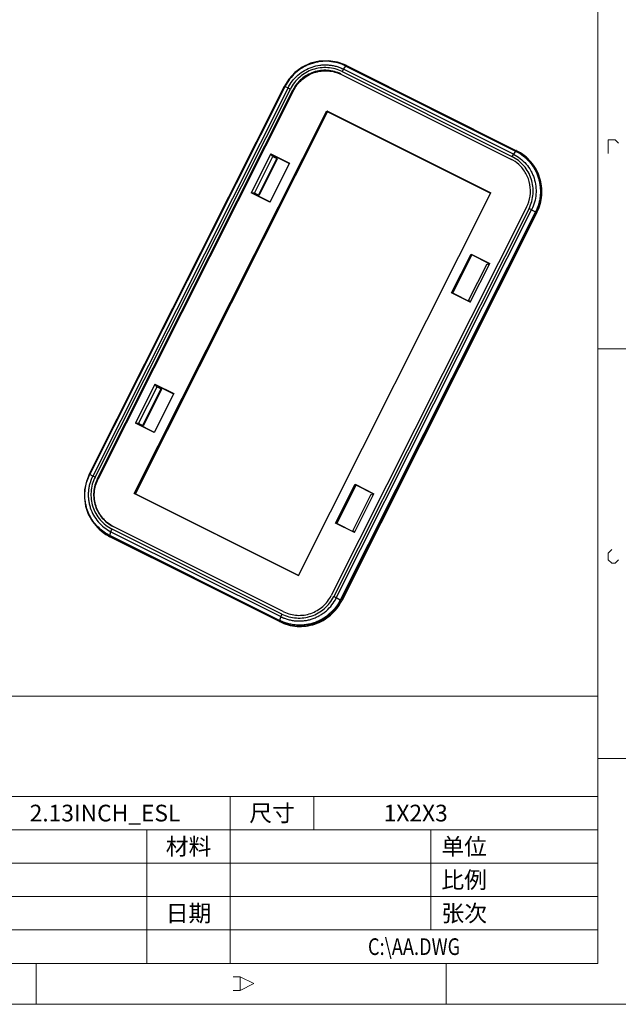
# Model space of a CAD drawing. Units: millimetres. Extents: x 2143 to 3163, y 155 to 635.
# Drawn here: x 2737 to 2820, y 395 to 532 of the extents above; entities that cross this region are included whole.
import ezdxf
from ezdxf.enums import TextEntityAlignment as Align

# ---------------------------------------------------------------- set-up
doc = ezdxf.new("R2010")
doc.units = ezdxf.units.MM
doc.header["$LTSCALE"] = 65.395
doc.layers.get('0').update_dxf_attribs({"linetype": 'CONTINUOUS'})
doc.layers.add('core', color=7, linetype='CONTINUOUS', lineweight=20)
doc.layers.add('fromat', color=7, linetype='CONTINUOUS', lineweight=13)
doc.styles.add('yx_tk_cn', font='txt')

# ---------------------------------------------------------------- blocks, each defined once
blk = doc.blocks.new('yx_tk_a4_v')
at = {"layer": 'fromat'}
for p, q in [((-80, 297), (-80, 292)), ((-30, 297), (-30, 292)), ((0, 297), (0, 0)), ((-205, 292), (-5, 292)), ((-5, 292), (-5, 5)), ((-5, 273.5), (0, 273.5)), ((-5, 223.5), (0, 223.5))]:
    blk.add_line(p, q, dxfattribs=at)
at = {"layer": 'fromat', "color": 7, "lineweight": 0}
for p, q in [((-105.08, 294.53), (-105.49, 294.11)), ((-54.24, 294.53), (-53.83, 294.11)), ((-105.49, 294.11), (-105.49, 293.28)), ((-105.49, 293.28), (-103.83, 293.28)), ((-55.08, 293.28), (-55.49, 293.7)), ((-54.24, 293.28), (-55.08, 293.28)), ((-53.83, 293.7), (-54.24, 293.28)), ((-53.83, 294.11), (-53.83, 293.7)), ((-3.35, 248.37), (-2.52, 250.04)), ((-2.52, 250.04), (-1.69, 248.37)), ((-3.35, 247.54), (-3.35, 248.37)), ((-3.35, 248.37), (-1.69, 248.37)), ((-1.69, 248.37), (-1.69, 247.54))]:
    blk.add_line(p, q, dxfattribs=at)

msp = doc.modelspace()

# ---------------------------------------------------------------- linework, layer by layer
at = {"color": 7, "linetype": 'Continuous'}
for p, q in [((2781.569, 525.224), (2805.258, 513.363)), ((2781.762, 525.558), (2782.071, 525.998)), ((2805.45, 513.698), (2781.762, 525.558)), ((2781.94, 526.062), (2781.928, 526.067)), ((2781.998, 526.151), (2782.089, 526.108)), ((2782.072, 526.116), (2782.021, 526.141)), ((2782.071, 525.998), (2805.759, 514.138)), ((2782.151, 526.077), (2805.908, 514.185)), ((2781.383, 524.883), (2781.456, 524.817)), ((2781.383, 524.883), (2805.095, 513.011)), ((2781.456, 524.817), (2805.167, 512.946)), ((2746.26, 468.98), (2773.515, 523.182)), ((2746.331, 468.949), (2773.586, 523.151)), ((2774.001, 522.954), (2746.746, 468.752)), ((2747.073, 468.592), (2774.328, 522.794)), ((2747.412, 468.407), (2774.679, 522.633)), ((2774.77, 522.574), (2747.503, 468.349)), ((2773.586, 523.151), (2774.001, 522.954)), ((2774.77, 522.574), (2774.679, 522.633)), ((2752.541, 466.326), (2779.406, 519.752)), ((2779.406, 519.752), (2779.527, 519.616)), ((2779.406, 519.752), (2802.323, 508.278)), ((2752.71, 466.284), (2779.527, 519.616)), ((2802.292, 508.218), (2779.527, 519.616)), ((2805.908, 514.185), (2805.839, 514.217)), ((2771.602, 513.751), (2768.869, 508.316)), ((2769.308, 508.231), (2771.89, 513.366)), ((2769.88, 507.944), (2772.463, 513.079)), ((2772.505, 513.015), (2769.95, 507.933)), ((2771.89, 513.366), (2771.602, 513.751)), ((2771.602, 513.751), (2774.217, 512.441)), ((2771.692, 513.63), (2774.187, 512.381)), ((2771.89, 513.366), (2772.463, 513.079)), ((2772.463, 513.079), (2772.505, 513.015)), ((2805.167, 512.946), (2805.095, 513.011)), ((2805.759, 514.138), (2805.45, 513.698)), ((2774.217, 512.441), (2771.484, 507.007)), ((2771.484, 507.007), (2768.869, 508.316)), ((2769.308, 508.231), (2768.869, 508.316)), ((2769.006, 508.289), (2771.501, 507.04)), ((2769.88, 507.944), (2769.308, 508.231)), ((2769.95, 507.933), (2769.88, 507.944)), ((2775.458, 454.853), (2802.323, 508.278)), ((2807.295, 506.303), (2780.028, 452.077)), ((2807.634, 506.119), (2780.378, 451.916)), ((2780.742, 451.732), (2807.997, 505.933)), ((2807.997, 505.933), (2808.543, 505.649)), ((2808.543, 505.649), (2781.288, 451.447)), ((2781.417, 451.377), (2808.672, 505.579)), ((2808.745, 505.532), (2781.49, 451.329)), ((2808.672, 505.579), (2808.745, 505.532)), ((2796.818, 494.323), (2799.551, 499.757)), ((2796.986, 494.28), (2799.672, 499.622)), ((2799.551, 499.757), (2802.166, 498.448)), ((2799.672, 499.622), (2799.551, 499.757)), ((2802.136, 498.388), (2799.672, 499.622)), ((2799.201, 493.264), (2801.783, 498.399)), ((2799.433, 493.013), (2802.166, 498.448)), ((2801.783, 498.399), (2802.07, 498.256)), ((2796.986, 494.28), (2796.818, 494.323)), ((2799.433, 493.013), (2796.818, 494.323)), ((2799.45, 493.047), (2796.986, 494.28)), ((2799.487, 493.121), (2799.201, 493.264)), ((2755.431, 481.592), (2752.698, 476.157)), ((2753.137, 476.071), (2755.719, 481.206)), ((2755.719, 481.206), (2755.431, 481.592)), ((2755.431, 481.592), (2758.046, 480.282)), ((2755.521, 481.471), (2758.016, 480.222)), ((2755.719, 481.206), (2756.291, 480.92)), ((2753.709, 475.785), (2756.291, 480.92)), ((2756.334, 480.855), (2753.779, 475.774)), ((2758.046, 480.282), (2755.313, 474.847)), ((2756.291, 480.92), (2756.334, 480.855)), ((2755.313, 474.847), (2752.698, 476.157)), ((2753.137, 476.071), (2752.698, 476.157)), ((2752.835, 476.13), (2755.33, 474.881)), ((2753.709, 475.785), (2753.137, 476.071)), ((2753.779, 475.774), (2753.709, 475.785)), ((2746.746, 468.752), (2746.331, 468.949)), ((2747.412, 468.407), (2747.503, 468.349)), ((2780.647, 462.164), (2783.38, 467.598)), ((2780.815, 462.121), (2783.501, 467.462)), ((2783.38, 467.598), (2785.995, 466.289)), ((2783.501, 467.462), (2783.38, 467.598)), ((2785.965, 466.229), (2783.501, 467.462)), ((2775.458, 454.853), (2752.541, 466.326)), ((2752.541, 466.326), (2752.71, 466.284)), ((2752.71, 466.284), (2775.474, 454.886)), ((2783.03, 461.105), (2785.612, 466.24)), ((2783.262, 460.854), (2785.995, 466.289)), ((2785.612, 466.24), (2785.898, 466.097)), ((2780.815, 462.121), (2780.647, 462.164)), ((2783.262, 460.854), (2780.647, 462.164)), ((2783.279, 460.888), (2780.815, 462.121)), ((2747.553, 461.424), (2747.661, 461.324)), ((2747.661, 461.324), (2747.717, 461.273)), ((2749.115, 460.46), (2749.293, 460.987)), ((2749.293, 460.987), (2772.981, 449.128)), ((2773.137, 449.486), (2749.449, 461.347)), ((2773.323, 449.828), (2749.612, 461.699)), ((2783.316, 460.962), (2783.03, 461.105)), ((2749.152, 460.288), (2749.095, 460.34)), ((2749.095, 460.34), (2772.783, 448.48)), ((2772.803, 448.6), (2749.115, 460.46)), ((2772.841, 448.428), (2749.152, 460.288)), ((2781.288, 451.447), (2780.742, 451.732)), ((2781.49, 451.329), (2781.417, 451.377)), ((2773.323, 449.828), (2773.423, 449.779)), ((2772.783, 448.48), (2772.841, 448.428)), ((2772.981, 449.128), (2772.803, 448.6))]:
    msp.add_line(p, q, dxfattribs=at)
for points in [[(2781.998, 526.151), (2780.885, 526.551), (2779.636, 526.744), (2778.371, 526.687), (2777.14, 526.383), (2775.992, 525.843), (2774.969, 525.089), (2774.112, 524.148), (2773.515, 523.182)], [(2746.26, 468.98), (2745.866, 468.008), (2745.617, 466.861), (2745.579, 465.69), (2745.754, 464.533), (2746.134, 463.428), (2746.708, 462.412), (2747.458, 461.517), (2747.553, 461.424)]]:
    msp.add_lwpolyline(points, dxfattribs=at)
for centre, radius, start, end in [((2779.269, 520.4), 6.26, 64.86702, 66.18022), ((2779.31, 520.405), 6.344, 64.0224, 64.18793), ((2779.37, 520.354), 6.365, 64.08026, 64.70373), ((2779.314, 520.412), 6.336, 63.39517, 64.02249), ((2803.006, 508.557), 6.33, 62.71714, 63.41037), ((2802.868, 508.571), 4.967, 47.74941, 63.36805), ((2803.21, 508.961), 5.771, 62.70573, 63.78498), ((2751.963, 466.06), 6.398, 227.75081, 243.37124), ((2752.021, 466.011), 6.401, 227.74236, 243.36082), ((2775.618, 454.142), 6.331, 243.39905, 244.04981)]:
    msp.add_arc(centre, radius, start, end, dxfattribs=at)
for points, knots in [([(2781.797, 526.127), (2781.432, 526.288), (2780.668, 526.541), (2779.473, 526.695), (2778.467, 526.642), (2777.683, 526.466), (2777.11, 526.277), (2776.552, 526.051), (2775.832, 525.692), (2775.027, 525.078), (2774.197, 524.197), (2773.765, 523.511), (2773.586, 523.151)], [0, 0, 0, 0, 0.1245056, 0.2491074, 0.3737652, 0.4363709, 0.4990123, 0.5615709, 0.6240717, 0.7492718, 0.8746252, 1, 1, 1, 1]), ([(2774.001, 522.954), (2774.171, 523.293), (2774.58, 523.939), (2775.367, 524.77), (2776.299, 525.434), (2777.343, 525.897), (2778.27, 526.115), (2779.025, 526.172), (2779.592, 526.16), (2780.156, 526.093), (2780.617, 525.991), (2780.979, 525.883), (2781.246, 525.789), (2781.464, 525.699), (2781.614, 525.631), (2781.699, 525.589), (2781.742, 525.57), (2781.762, 525.558)], [0, 0, 0, 0, 0.1253296, 0.2506361, 0.3758631, 0.5009132, 0.6258242, 0.6882571, 0.7506585, 0.8130291, 0.8753664, 0.9065343, 0.9376946, 0.9688486, 0.9844249, 0.9922129, 1, 1, 1, 1]), ([(2781.569, 525.224), (2780.944, 525.538), (2779.549, 525.908), (2777.409, 525.645), (2775.539, 524.561), (2774.643, 523.424), (2774.328, 522.794)], [0, 0, 0, 0, 0.2491365, 0.49889, 0.7492965, 1, 1, 1, 1]), ([(2781.383, 524.883), (2780.804, 525.173), (2779.514, 525.526), (2777.533, 525.269), (2775.795, 524.276), (2774.972, 523.215), (2774.679, 522.633)], [0, 0, 0, 0, 0.249155, 0.4988877, 0.7492717, 1, 1, 1, 1]), ([(2774.77, 522.574), (2775.062, 523.155), (2775.883, 524.213), (2777.616, 525.203), (2779.591, 525.459), (2780.878, 525.107), (2781.456, 524.817)], [0, 0, 0, 0, 0.2507283, 0.5011124, 0.750845, 1, 1, 1, 1]), ([(2781.569, 525.224), (2781.586, 525.256), (2781.645, 525.37), (2781.709, 525.483), (2781.762, 525.558)], [0, 0, 0, 0, 0.2815875, 1, 1, 1, 1]), ([(2782.107, 526.045), (2782.104, 526.042), (2782.091, 526.026), (2782.08, 526.011), (2782.071, 525.998)], [0, 0, 0, 0, 0.2181291, 1, 1, 1, 1]), ([(2782.151, 526.077), (2782.146, 526.08), (2782.126, 526.068), (2782.115, 526.055), (2782.107, 526.045)], [0, 0, 0, 0, 0.319003, 1, 1, 1, 1]), ([(2773.586, 523.151), (2773.576, 523.156), (2773.559, 523.163), (2773.536, 523.175), (2773.525, 523.177), (2773.516, 523.184), (2773.515, 523.182)], [0, 0, 0, 0, 0.4296489, 0.7434536, 0.9345117, 1, 1, 1, 1]), ([(2774.001, 522.954), (2774.022, 522.944), (2774.131, 522.892), (2774.24, 522.838), (2774.328, 522.794)], [0, 0, 0, 0, 0.1883679, 1, 1, 1, 1]), ([(2805.759, 514.138), (2805.774, 514.16), (2805.796, 514.188), (2805.823, 514.214), (2805.835, 514.219), (2805.839, 514.218)], [0, 0, 0, 0, 0.700448, 0.8963319, 1, 1, 1, 1]), ([(2808.672, 505.579), (2809.046, 506.323), (2809.509, 507.973), (2809.213, 510.51), (2807.979, 512.741), (2806.643, 513.803), (2805.907, 514.183)], [0, 0, 0, 0, 0.2508491, 0.5011048, 0.7507436, 1, 1, 1, 1]), ([(2808.745, 505.531), (2809.123, 506.282), (2809.588, 507.948), (2809.278, 510.508), (2808.016, 512.752), (2806.656, 513.81), (2805.909, 514.184)], [0, 0, 0, 0, 0.2508474, 0.5011148, 0.750729, 1, 1, 1, 1]), ([(2805.45, 513.698), (2805.435, 513.677), (2805.365, 513.569), (2805.304, 513.455), (2805.258, 513.363)], [0, 0, 0, 0, 0.2005894, 1, 1, 1, 1]), ([(2807.634, 506.119), (2807.951, 506.746), (2808.329, 508.143), (2808.084, 510.288), (2807.015, 512.158), (2805.884, 513.052), (2805.258, 513.363)], [0, 0, 0, 0, 0.2508239, 0.5011212, 0.7507521, 1, 1, 1, 1]), ([(2805.45, 513.698), (2805.787, 513.53), (2806.43, 513.125), (2807.252, 512.339), (2807.799, 511.563), (2808.138, 510.888), (2808.405, 510.18), (2808.618, 509.252), (2808.636, 508.11), (2808.443, 506.984), (2808.167, 506.272), (2807.997, 505.933)], [0, 0, 0, 0, 0.1247209, 0.2493486, 0.3740827, 0.4365652, 0.499069, 0.6241189, 0.7492773, 0.874601, 1, 1, 1, 1]), ([(2805.856, 514.089), (2806.218, 513.902), (2806.732, 513.562), (2807.34, 513.018), (2807.758, 512.57), (2808.132, 512.084), (2808.558, 511.387), (2808.88, 510.63), (2809.094, 509.84), (2809.192, 509.233), (2809.233, 508.619), (2809.214, 508.004), (2809.147, 507.495), (2809.065, 507.093), (2808.989, 506.795), (2808.914, 506.55), (2808.847, 506.356), (2808.793, 506.211), (2808.736, 506.069), (2808.685, 505.951), (2808.643, 505.857), (2808.616, 505.799), (2808.594, 505.753), (2808.577, 505.718), (2808.563, 505.689), (2808.552, 505.666), (2808.544, 505.655), (2808.543, 505.649)], [0, 0, 0, 0, 0.1244938, 0.1868222, 0.249209, 0.3116299, 0.374029, 0.498798, 0.5613291, 0.6238821, 0.6864821, 0.7491162, 0.8117782, 0.8431317, 0.874493, 0.9058605, 0.9215472, 0.9372353, 0.9529247, 0.9686154, 0.9764612, 0.9843073, 0.9882304, 0.9921536, 0.9960771, 0.9980376, 1, 1, 1, 1]), ([(2807.295, 506.303), (2807.538, 506.785), (2807.869, 507.835), (2807.838, 509.48), (2807.286, 511.026), (2806.605, 511.886), (2806.208, 512.248)], [0, 0, 0, 0, 0.2507345, 0.5010144, 0.7507392, 1, 1, 1, 1]), ([(2807.634, 506.119), (2807.667, 506.102), (2807.788, 506.041), (2807.909, 505.979), (2807.997, 505.933)], [0, 0, 0, 0, 0.2691693, 1, 1, 1, 1]), ([(2808.649, 505.593), (2808.642, 505.596), (2808.607, 505.615), (2808.572, 505.634), (2808.543, 505.649)], [0, 0, 0, 0, 0.1846371, 1, 1, 1, 1]), ([(2808.672, 505.579), (2808.671, 505.58), (2808.663, 505.585), (2808.655, 505.589), (2808.649, 505.593)], [0, 0, 0, 0, 0.1670726, 1, 1, 1, 1]), ([(2746.25, 468.782), (2746.257, 468.796), (2746.27, 468.824), (2746.29, 468.866), (2746.306, 468.901), (2746.322, 468.927), (2746.325, 468.944), (2746.331, 468.949)], [0, 0, 0, 0, 0.2499944, 0.4999939, 0.749965, 0.8746226, 1, 1, 1, 1]), ([(2746.26, 468.98), (2746.261, 468.982), (2746.269, 468.976), (2746.281, 468.973), (2746.304, 468.961), (2746.321, 468.954), (2746.331, 468.949)], [0, 0, 0, 0, 0.0654887, 0.2565469, 0.5703515, 1, 1, 1, 1]), ([(2747.628, 461.502), (2747.389, 461.728), (2746.942, 462.214), (2746.4, 463.043), (2745.998, 463.95), (2745.647, 465.223), (2745.598, 466.897), (2745.971, 468.185), (2746.25, 468.782)], [0, 0, 0, 0, 0.1247968, 0.2496847, 0.3747339, 0.4998244, 0.7496871, 1, 1, 1, 1]), ([(2746.746, 468.752), (2746.747, 468.747), (2746.736, 468.737), (2746.728, 468.715), (2746.714, 468.689), (2746.699, 468.657), (2746.678, 468.614), (2746.653, 468.56), (2746.614, 468.474), (2746.567, 468.365), (2746.514, 468.232), (2746.465, 468.099), (2746.403, 467.919), (2746.334, 467.692), (2746.265, 467.416), (2746.209, 467.137), (2746.167, 466.856), (2746.129, 466.478), (2746.117, 466.004), (2746.155, 465.437), (2746.253, 464.876), (2746.454, 464.147), (2746.834, 463.276), (2747.491, 462.346), (2748.314, 461.561), (2748.956, 461.155), (2749.293, 460.987)], [0, 0, 0, 0, 0.0019652, 0.0039286, 0.0078487, 0.0117732, 0.0156975, 0.0235459, 0.0313941, 0.0470895, 0.0627837, 0.0784768, 0.0941685, 0.1255449, 0.156915, 0.1882781, 0.2196333, 0.25098, 0.3136342, 0.3762576, 0.4388141, 0.5013359, 0.6261656, 0.750841, 0.875435, 1, 1, 1, 1]), ([(2747.073, 468.592), (2746.755, 467.964), (2746.378, 466.567), (2746.623, 464.423), (2747.692, 462.552), (2748.823, 461.658), (2749.449, 461.347)], [0, 0, 0, 0, 0.2508239, 0.5011212, 0.7507521, 1, 1, 1, 1]), ([(2747.073, 468.592), (2747.041, 468.607), (2746.932, 468.662), (2746.823, 468.716), (2746.746, 468.752)], [0, 0, 0, 0, 0.2934145, 1, 1, 1, 1]), ([(2747.412, 468.407), (2747.119, 467.825), (2746.758, 466.533), (2747, 464.549), (2747.978, 462.809), (2749.033, 461.989), (2749.612, 461.699)], [0, 0, 0, 0, 0.2508473, 0.5011147, 0.7507289, 1, 1, 1, 1]), ([(2749.697, 461.659), (2749.119, 461.948), (2748.067, 462.766), (2747.092, 464.501), (2746.851, 466.48), (2747.211, 467.768), (2747.503, 468.349)], [0, 0, 0, 0, 0.2492711, 0.4988853, 0.7491527, 1, 1, 1, 1]), ([(2749.293, 460.987), (2749.301, 461.013), (2749.347, 461.135), (2749.402, 461.254), (2749.449, 461.347)], [0, 0, 0, 0, 0.2035593, 1, 1, 1, 1]), ([(2749.115, 460.46), (2749.106, 460.433), (2749.095, 460.397), (2749.09, 460.357), (2749.092, 460.343), (2749.095, 460.34)], [0, 0, 0, 0, 0.6893727, 0.8902211, 1, 1, 1, 1]), ([(2781.288, 451.447), (2781.104, 451.075), (2780.767, 450.546), (2780.223, 449.918), (2779.773, 449.487), (2779.287, 449.097), (2778.761, 448.762), (2778.203, 448.484), (2777.624, 448.257), (2777.026, 448.086), (2776.415, 447.978), (2775.796, 447.929), (2775.175, 447.94), (2774.662, 448.003), (2774.257, 448.083), (2773.956, 448.157), (2773.709, 448.231), (2773.514, 448.297), (2773.369, 448.351), (2773.249, 448.398), (2773.154, 448.438), (2773.083, 448.469), (2773.012, 448.5), (2772.954, 448.527), (2772.907, 448.549), (2772.873, 448.566), (2772.843, 448.579), (2772.822, 448.593), (2772.806, 448.594), (2772.803, 448.6)], [0, 0, 0, 0, 0.1252315, 0.1879323, 0.2506148, 0.3132596, 0.3758884, 0.4385039, 0.5010547, 0.5635477, 0.626007, 0.688417, 0.7507789, 0.8131207, 0.844285, 0.8754399, 0.9065873, 0.9221608, 0.9377328, 0.9533026, 0.9610867, 0.9688704, 0.9766535, 0.9844362, 0.9883275, 0.9922185, 0.9961105, 0.998051, 1, 1, 1, 1]), ([(2772.84, 448.429), (2773.588, 448.054), (2775.252, 447.598), (2777.807, 447.929), (2780.049, 449.209), (2781.111, 450.577), (2781.489, 451.328)], [0, 0, 0, 0, 0.2491551, 0.4988875, 0.7492714, 1, 1, 1, 1]), ([(2772.848, 448.449), (2773.593, 448.086), (2775.246, 447.651), (2777.776, 447.996), (2779.992, 449.275), (2781.042, 450.632), (2781.417, 451.377)], [0, 0, 0, 0, 0.2491517, 0.4989048, 0.7492772, 1, 1, 1, 1]), ([(2772.981, 449.128), (2772.992, 449.124), (2773.012, 449.111), (2773.055, 449.091), (2773.129, 449.055), (2773.236, 449.006), (2773.366, 448.951), (2773.542, 448.881), (2773.764, 448.802), (2774.126, 448.694), (2774.587, 448.593), (2775.151, 448.526), (2775.718, 448.513), (2776.284, 448.559), (2776.845, 448.653), (2777.39, 448.817), (2777.919, 449.025), (2778.347, 449.229), (2778.669, 449.431), (2778.983, 449.644), (2779.507, 450.053), (2780.164, 450.746), (2780.572, 451.392), (2780.742, 451.732)], [0, 0, 0, 0, 0.0038931, 0.0077862, 0.015571, 0.0311429, 0.0467153, 0.0622885, 0.0934351, 0.1245862, 0.1868908, 0.2492287, 0.3116137, 0.3740351, 0.4365106, 0.4989635, 0.5615196, 0.6241479, 0.6554518, 0.6867684, 0.7494303, 0.8746684, 1, 1, 1, 1]), ([(2773.137, 449.486), (2773.762, 449.172), (2775.157, 448.802), (2777.298, 449.065), (2779.167, 450.149), (2780.064, 451.287), (2780.378, 451.916)], [0, 0, 0, 0, 0.2491365, 0.49889, 0.7492965, 1, 1, 1, 1]), ([(2773.423, 449.779), (2774.001, 449.506), (2775.279, 449.183), (2777.227, 449.463), (2778.931, 450.456), (2779.739, 451.503), (2780.028, 452.077)], [0, 0, 0, 0, 0.2491744, 0.4989132, 0.7492896, 1, 1, 1, 1]), ([(2780.742, 451.732), (2780.716, 451.745), (2780.595, 451.807), (2780.474, 451.868), (2780.378, 451.916)], [0, 0, 0, 0, 0.2126026, 1, 1, 1, 1]), ([(2781.288, 451.447), (2781.304, 451.439), (2781.347, 451.416), (2781.391, 451.394), (2781.417, 451.377)], [0, 0, 0, 0, 0.3706113, 1, 1, 1, 1]), ([(2772.783, 448.48), (2772.778, 448.485), (2772.778, 448.509), (2772.782, 448.527), (2772.786, 448.541)], [0, 0, 0, 0, 0.3302045, 1, 1, 1, 1]), ([(2772.786, 448.541), (2772.787, 448.545), (2772.792, 448.565), (2772.798, 448.585), (2772.803, 448.6)], [0, 0, 0, 0, 0.2199875, 1, 1, 1, 1]), ([(2773.137, 449.486), (2773.121, 449.454), (2773.064, 449.336), (2773.011, 449.217), (2772.981, 449.128)], [0, 0, 0, 0, 0.278643, 1, 1, 1, 1])]:
    msp.add_open_spline(points, degree=3, knots=knots, dxfattribs=at)
for points in [[(2782.071, 525.998), (2782.028, 526.021), (2781.984, 526.041), (2781.94, 526.062)], [(2749.115, 460.46), (2748.572, 460.728), (2748.068, 461.086), (2747.628, 461.502)]]:
    msp.add_open_spline(points, degree=3, dxfattribs=at)
at = {"layer": 'core'}
for p, q in [((2817.232, 438.015), (2719.326, 438.015)), ((2817.232, 424.029), (2719.326, 424.029)), ((2765.948, 400.717), (2765.948, 424.029)), ((2777.603, 419.366), (2777.603, 424.029)), ((2817.232, 419.366), (2719.326, 419.366)), ((2754.292, 400.717), (2754.292, 419.366)), ((2793.921, 405.38), (2793.921, 419.366)), ((2817.232, 414.704), (2719.326, 414.704)), ((2817.232, 410.042), (2719.326, 410.042)), ((2817.232, 405.38), (2719.326, 405.38)), ((2817.232, 400.717), (2719.326, 400.717))]:
    msp.add_line(p, q, dxfattribs=at)

# ---------------------------------------------------------------- block references
at = {"layer": 'core', "xscale": 1.144020521154516, "yscale": 1.144020521154516, "zscale": 1.144020521154516, "rotation": 270}
msp.add_blockref('yx_tk_a4_v', (2483.178, 394.997), dxfattribs=at)

# ---------------------------------------------------------------- texts
at = {"layer": 'core', "style": 'yx_tk_cn'}
for s, p in [('尺寸', (2771.776, 421.697)), ('材料', (2760.12, 417.035)), ('单位', (2798.583, 417.035)), ('比例', (2798.583, 412.373)), ('日期', (2760.12, 407.711)), ('张次', (2798.583, 407.711))]:
    msp.add_text(s, height=2.3311, dxfattribs=at).set_placement(p, align=Align.MIDDLE_CENTER)
at = {"layer": 'core', "color": 30, "style": 'yx_tk_cn'}
for tag, text, p in [('2.13INCH_ESL', 'ASSEMBLAGE', (2748.464, 421.697)), ('1X2X3', '1X2X3', (2791.823, 421.697))]:
    msp.add_attdef(tag, text=text, height=2.3311, dxfattribs=at).set_placement(p, align=Align.MIDDLE_CENTER)
at = {"layer": 'core', "color": 30, "style": 'yx_tk_cn', "width": 0.8}
msp.add_attdef('C:\\AA.DWG', text='C:\\AA.DWG', height=2.3311, dxfattribs=at).set_placement((2791.59, 403.049), align=Align.MIDDLE_CENTER)

doc.saveas('drawing.dxf')
